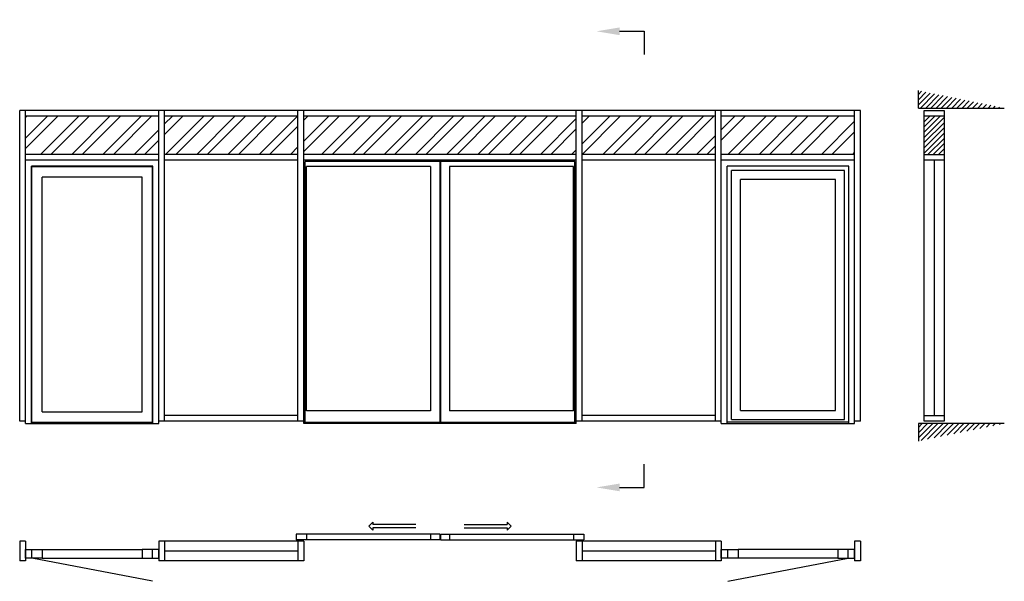
# Model space of a CAD drawing. Extents: x 0 to 8491, y -175 to 4665.
import ezdxf
from ezdxf import colors
from ezdxf.entities.mleader import LeaderData, LeaderLine
from ezdxf.math import Vec2, Vec3

# ---------------------------------------------------------------- set-up
doc = ezdxf.new("R2010")
doc.units = 0
doc.header["$LTSCALE"] = 4
doc.layers.add('sapa_elevation', color=7, linetype='CONTINUOUS')

msp = doc.modelspace()

# ---------------------------------------------------------------- hatches: boundary and pattern name
at = {"layer": 'sapa_elevation'}
h = msp.add_hatch(dxfattribs=at)
h.set_pattern_fill('ANSI31', color=256, scale=10, style=0)
h.set_pattern_definition([(45, (5737.998, -2616.43), (-22.45064, 22.45064), [])])
h.paths.add_polyline_path([(7750, 4053.7), (7750, 3903.7), (8491, 3903.7)])
h = msp.add_hatch(dxfattribs=at)
h.set_pattern_fill('ANSI32', color=256, scale=20, style=0)
h.set_pattern_definition([(45, (62969.8, 29115.88), (-134.70384, 134.70384), []), (45, (63059.6, 29115.88), (-134.70384, 134.70384), [])])
h.paths.add_polyline_path([(1200, 3503.7), (1200, 3833.7), (50, 3833.7), (50, 3503.7)])
h.paths.add_polyline_path([(2400, 3503.7), (2400, 3833.7), (1250, 3833.7), (1250, 3503.7)])
h.paths.add_polyline_path([(4800, 3503.7), (4800, 3833.7), (2450, 3833.7), (2450, 3503.7)])
h.paths.add_polyline_path([(4850, 3833.7), (4850, 3503.7), (6000, 3503.7), (6000, 3833.7)])
h.paths.add_polyline_path([(6050, 3833.7), (6050, 3503.7), (7200, 3503.7), (7200, 3833.7)])
h = msp.add_hatch(dxfattribs=at)
h.set_pattern_fill('ANSI31', color=256, scale=10, style=0)
h.set_pattern_definition([(45, (-33830.327, 16844.76), (-22.45064, 22.45064), [])])
h.paths.add_polyline_path([(7971, 3833.7), (7800, 3833.7), (7800, 3503.7), (7971, 3503.7)])
h = msp.add_hatch(dxfattribs=at)
h.set_pattern_fill('ANSI31', color=256, scale=10, style=0)
h.set_pattern_definition([(45, (5737.998, 3403.57), (-22.45064, 22.45064), [])])
h.paths.add_polyline_path([(8491, 1183.7), (7750, 1183.7), (7750, 1033.7)])

# ---------------------------------------------------------------- linework, layer by layer
for p, q in [((5385.5, 4565), (5385.5, 4365)), ((7750, 3903.7), (7750, 4053.7)), ((7250, 3883.7), (0, 3883.7)), ((0, 1203.7), (0, 3883.7)), ((50, 1183.7), (50, 3883.7)), ((1200, 3833.7), (50, 3833.7)), ((1200, 1183.7), (1200, 3883.7)), ((1250, 1203.7), (1250, 3883.7)), ((2400, 3833.7), (1250, 3833.7)), ((2400, 1203.7), (2400, 3883.7)), ((2450, 1183.7), (2450, 3883.7)), ((4800, 3833.7), (2450, 3833.7)), ((4800, 1183.7), (4800, 3883.7)), ((4850, 1203.7), (4850, 3883.7)), ((6000, 3833.7), (4850, 3833.7)), ((6000, 1203.7), (6000, 3883.7)), ((6050, 1183.7), (6050, 3883.7)), ((7200, 3833.7), (6050, 3833.7)), ((7200, 1183.7), (7200, 3883.7)), ((7250, 1203.7), (7250, 3883.7)), ((7750, 3903.7), (8491, 3903.7)), ((7800, 1253.7), (7800, 3883.7)), ((7971, 3833.7), (7971, 1253.7)), ((1200, 3503.7), (50, 3503.7)), ((2400, 3503.7), (1250, 3503.7)), ((4800, 3503.7), (2450, 3503.7)), ((6000, 3503.7), (4850, 3503.7)), ((7200, 3503.7), (6050, 3503.7)), ((1200, 3453.7), (50, 3453.7)), ((101, 1183.7), (101, 3402.7)), ((1149, 3402.7), (101, 3402.7)), ((106, 1197.7), (106, 3397.7)), ((1144, 3397.7), (106, 3397.7)), ((1144, 1197.7), (1144, 3397.7)), ((1149, 1183.7), (1149, 3402.7)), ((2400, 3453.7), (1250, 3453.7)), ((4800, 3453.7), (2450, 3453.7)), ((2462, 1183.7), (2462, 3441.7)), ((4788, 3441.7), (2462, 3441.7)), ((2473, 1293.7), (2473, 3400.7)), ((3544, 3400.7), (2473, 3400.7)), ((3544, 3400.7), (3544, 1293.7)), ((3622, 3441.7), (3622, 1193.7)), ((3628, 3441.7), (3628, 1193.7)), ((3706, 3400.7), (3706, 1293.7)), ((4777, 3400.7), (3706, 3400.7)), ((4777, 1293.7), (4777, 3400.7)), ((4788, 1183.7), (4788, 3441.7)), ((6000, 3453.7), (4850, 3453.7)), ((7200, 3453.7), (6050, 3453.7)), ((6101, 1183.7), (6101, 3402.7)), ((7149, 3402.7), (6101, 3402.7)), ((7149, 1183.7), (7149, 3402.7)), ((7885.5, 3453.7), (7885.5, 1253.7)), ((6138, 1218.7), (6138, 3365.7)), ((7112, 3365.7), (6138, 3365.7)), ((7112, 1218.7), (7112, 3365.7)), ((195, 1286.7), (195, 3308.7)), ((1055, 3308.7), (195, 3308.7)), ((1055, 1286.7), (1055, 3308.7)), ((6216, 1296.7), (6216, 3287.7)), ((7034, 3287.7), (6216, 3287.7)), ((7034, 1296.7), (7034, 3287.7)), ((195, 1286.7), (1055, 1286.7)), ((3544, 1293.7), (2473, 1293.7)), ((4777, 1293.7), (3706, 1293.7)), ((6216, 1296.7), (7034, 1296.7)), ((50, 1203.7), (0, 1203.7)), ((101, 1197.7), (1149, 1197.7)), ((2450, 1203.7), (1200, 1203.7)), ((2400, 1253.7), (1250, 1253.7)), ((3622, 1193.7), (2462, 1193.7)), ((4788, 1193.7), (3628, 1193.7)), ((6050, 1203.7), (4800, 1203.7)), ((6000, 1253.7), (4850, 1253.7)), ((6101, 1198.7), (7149, 1198.7)), ((6138, 1218.7), (7112, 1218.7)), ((7250, 1203.7), (7200, 1203.7)), ((50, 1183.7), (1200, 1183.7)), ((4800, 1183.7), (2450, 1183.7)), ((6050, 1183.7), (7200, 1183.7)), ((7750, 1183.7), (7750, 1033.7)), ((8491, 1183.7), (7750, 1183.7)), ((5385.5, 634.1), (5385.5, 834.1)), ((3011, 300.1), (3046.4, 335.4)), ((3011, 300.1), (3046.4, 264.7)), ((3046.4, 335.4), (3046.4, 315.1)), ((3415.9, 315.1), (3046.4, 315.1)), ((3046.4, 285.1), (3046.4, 264.7)), ((3416, 285.1), (3046.4, 285.1)), ((3834, 285.1), (4203.6, 285.1)), ((3834.1, 315.1), (4203.6, 315.1)), ((4203.6, 335.4), (4203.6, 315.1)), ((4239, 300.1), (4203.6, 335.4)), ((4239, 300.1), (4203.6, 264.7)), ((4203.6, 285.1), (4203.6, 264.7)), ((0, 171), (0, 0)), ((50, 171), (0, 171)), ((50, 171), (50, 0)), ((1200, 171), (1200, 0)), ((2450, 171), (1200, 171)), ((1250, 171), (1250, 0)), ((2384, 231), (2384, 181)), ((3622, 231), (2384, 231)), ((3622, 181), (2384, 181)), ((2400, 171), (2400, 0)), ((2450, 171), (2450, 0)), ((2473, 231), (2473, 181)), ((3544, 231), (3544, 181)), ((3622, 231), (3622, 181)), ((3628, 231), (3628, 181)), ((3628, 231), (4866, 231)), ((3628, 181), (4866, 181)), ((3706, 231), (3706, 181)), ((4777, 231), (4777, 181)), ((4800, 171), (4800, 0)), ((6050, 171), (4800, 171)), ((4850, 171), (4850, 0)), ((4866, 231), (4866, 181)), ((6000, 171), (6000, 0)), ((6050, 171), (6050, 0)), ((7250, 171), (7200, 171)), ((7200, 171), (7200, 0)), ((7250, 171), (7250, 0)), ((106, 25), (106, 99)), ((195, 99), (1055, 99)), ((1144, 25), (1144, 99)), ((2400, 85.5), (1250, 85.5)), ((6000, 85.5), (4850, 85.5)), ((6106, 25), (6106, 99)), ((7055, 99), (6195, 99)), ((7144, 25), (7144, 99)), ((50, 0), (0, 0)), ((1144, -175), (106, 25)), ((195, 25), (1055, 25)), ((2450, 0), (1200, 0)), ((6050, 0), (4800, 0)), ((6106, -175), (7144, 25)), ((7055, 25), (6195, 25)), ((7250, 0), (7200, 0))]:
    msp.add_line(p, q, dxfattribs=at)
for points in [[(7800, 3883.7), (7971, 3883.7), (7971, 3833.7), (7800, 3833.7)], [(7800, 3503.7), (7971, 3503.7), (7971, 3453.7), (7800, 3453.7)], [(7800, 1253.7), (7971, 1253.7), (7971, 1203.7), (7800, 1203.7)], [(50, 99), (195, 99), (195, 25), (50, 25)], [(1200, 99), (1055, 99), (1055, 25), (1200, 25)], [(6050, 99), (6195, 99), (6195, 25), (6050, 25)], [(7200, 99), (7055, 99), (7055, 25), (7200, 25)]]:
    msp.add_lwpolyline(points, close=True, dxfattribs=at)

# ---------------------------------------------------------------- leaders
ml = msp.add_multileader_mtext('Standard', dxfattribs=at)
ml.set_content('', color=256, style='STANDARD')
ml.set_leader_properties()
ml.build(insert=Vec2(0, 0))
ml.multileader.update_dxf_attribs({"text_right_attachment_type": 6, "dogleg_length": 0.36, "arrow_head_size": 200, "scale": 50})
ctx = ml.context
ctx.base_point, ctx.scale, ctx.char_height, ctx.arrow_head_size, ctx.landing_gap_size, ctx.plane_origin = Vec3(5385.5, 4565), 50, 200, 200, 100, Vec3(5014.8, 4565)
ctx.right_attachment = 6
notes = []
notes.append((ctx, [(0, (1, 1, 0), (5376.5, 4565), (1, 0), 9, [(0, [(4972.8, 4565)], 0, [])])]))
ctx.mtext.insert, ctx.mtext.flow_direction = Vec3(5485.5, 4665), 5
ml = msp.add_multileader_mtext('Standard', dxfattribs=at)
ml.set_content('', color=256, style='STANDARD')
ml.set_leader_properties()
ml.build(insert=Vec2(0, 0))
ml.multileader.update_dxf_attribs({"text_right_attachment_type": 6, "dogleg_length": 0.36, "arrow_head_size": 200, "scale": 50})
ctx = ml.context
ctx.base_point, ctx.scale, ctx.char_height, ctx.arrow_head_size, ctx.landing_gap_size, ctx.plane_origin = Vec3(5385.5, 634.1), 50, 200, 200, 100, Vec3(5014.8, 634.1)
ctx.right_attachment = 6
notes.append((ctx, [(0, (1, 1, 0), (5376.5, 634.1), (1, 0), 9, [(0, [(4972.8, 634.1)], 0, [])])]))
ctx.mtext.insert, ctx.mtext.rotation, ctx.mtext.flow_direction, ctx.mtext.extrusion = Vec3(5485.5, 534.1), 3.141593, 5, Vec3(0, 0, -1)
for ctx, leaders in notes:
    for number, flags, end, landing, length, lines in leaders:
        leader = LeaderData()
        leader.index, (leader.has_last_leader_line, leader.has_dogleg_vector, leader.attachment_direction) = number, flags
        leader.last_leader_point, leader.dogleg_vector, leader.dogleg_length = Vec3(end), Vec3(landing), length
        for number, points, colour, breaks in lines:
            line = LeaderLine()
            line.index, line.vertices, line.color, line.breaks = number, Vec3.list(points), colors.encode_raw_color(colour), breaks
            leader.lines.append(line)
        ctx.leaders.append(leader)

doc.saveas('drawing.dxf')
